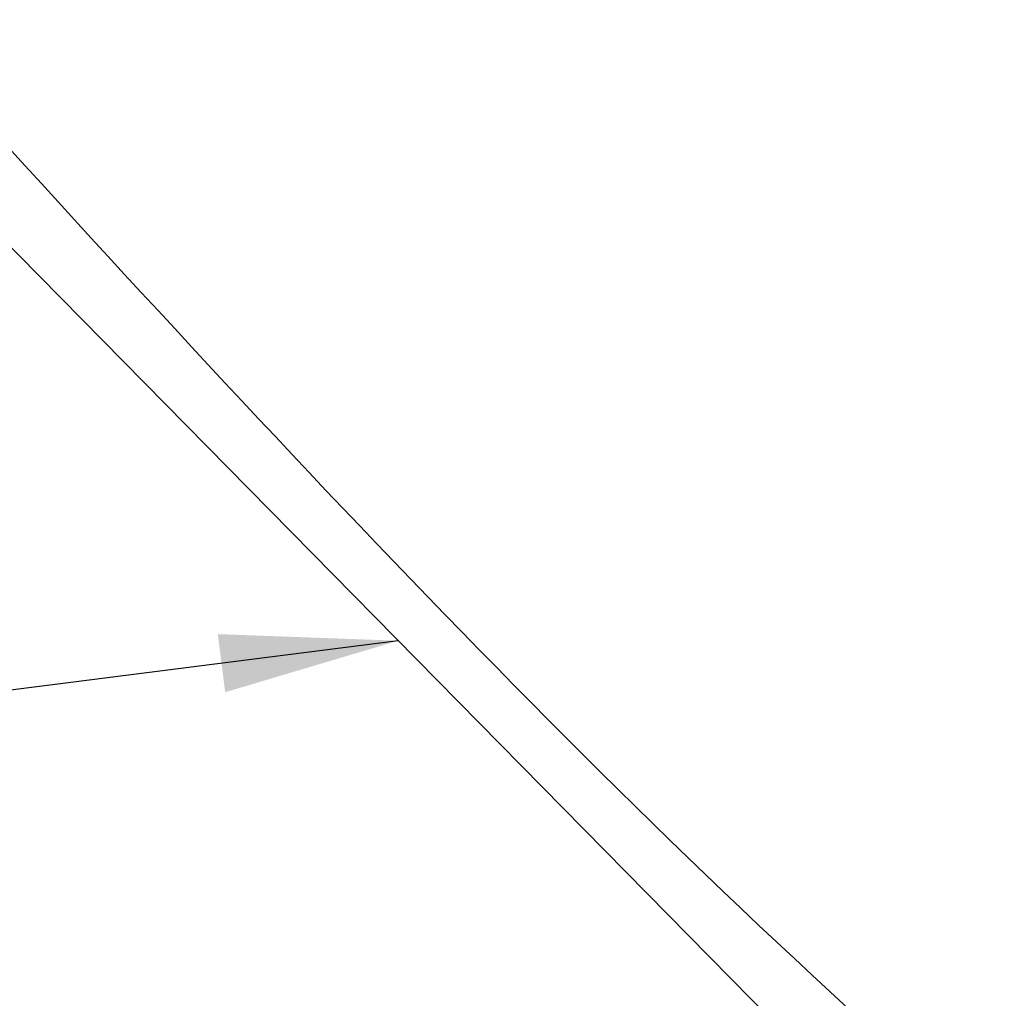
# Model space of a CAD drawing. Units: millimetres. Extents: x 0 to 69.7, y 0 to 81.8.
# Drawn here: x 24.9 to 26.6, y 53.7 to 55.4 of the extents above; entities that cross this region are included whole.
import ezdxf

# ---------------------------------------------------------------- set-up
doc = ezdxf.new("R2010")
doc.units = ezdxf.units.MM
doc.layers.add('LE_NORM', color=179, linetype='Continuous', lineweight=50)
doc.styles.add('SLDTEXTSTYLE0', font='TXT', dxfattribs={"width": 0.605})
doc.styles.get("Standard").update_dxf_attribs({"font": 'arial.ttf'})
doc.dimstyles.new('SLDDIMSTYLE0', dxfattribs={"dimtxt": 0.35, "dimasz": 0.3, "dimexe": 0, "dimexo": 0.0625, "dimgap": 0.0875, "dimtad": 1, "dimdec": 0, "dimlfac": 70, "dimrnd": 1e-09, "dimzin": 12, "dimdsep": 46, "dimtxsty": 'SLDTEXTSTYLE0', "dimsah": 1, "dimcen": 0.09, "dimadec": 0, "dimazin": 3, "dimtfac": 1, "dimtofl": 0, "dimtmove": 0, "dimatfit": 3, "dimfxl": 1, "dimfrac": 2, "dimtolj": 1, "dimtzin": 12, "dimarcsym": 0})
doc.dimstyles.new('SLDDIMSTYLE2', dxfattribs={"dimtxt": 0.18, "dimasz": 0.3, "dimexe": 0, "dimexo": 0.0625, "dimgap": 0, "dimtad": 0, "dimtih": 1, "dimtoh": 1, "dimdec": 0, "dimrnd": 1e-09, "dimzin": 0, "dimdsep": 46, "dimtxsty": 'Standard', "dimsah": 1, "dimcen": 0.09, "dimadec": 0, "dimazin": 0, "dimtfac": 0.3, "dimtdec": 0, "dimtofl": 0, "dimtmove": 0, "dimatfit": 3, "dimfxl": 1, "dimfrac": 2, "dimtolj": 1, "dimtzin": 0, "dimarcsym": 0})

# ---------------------------------------------------------------- blocks, each defined once
blk = doc.blocks.new('*D73')
at = {"layer": 'Defpoints', "color": 0}
for p in [(24.6514, 55.3374), (26.516, 53.4444), (24.1436, 51.1076), (24.1436, 51.1076)]:
    blk.add_point(p, dxfattribs=at)
at = {"layer": 'LE_NORM', "color": 0, "lineweight": -2}
for p, q in [((24.6068, 55.2936), (22.279, 53.0006)), ((26.4715, 53.4005), (24.1436, 51.1076)), ((22.4895, 52.7869), (23.933, 51.3213))]:
    blk.add_line(p, q, dxfattribs=at)
at = {"layer": 'LE_NORM', "color": 0}
for points in [[(22.5251, 52.822), (22.4539, 52.7518), (22.279, 53.0006)], [(23.8974, 51.2862), (23.9687, 51.3564), (24.1436, 51.1076)]]:
    blk.add_solid(points, dxfattribs=at)
at = {"layer": 'LE_NORM', "color": 0, "insert": (23.523, 52.3611), "char_height": 0.35, "attachment_point": 2, "rotation": 314.5663, "style": 'SLDTEXTSTYLE0'}
blk.add_mtext('\\A1;186', dxfattribs=at)

msp = doc.modelspace()

# ---------------------------------------------------------------- linework, layer by layer
at = {"color": 7, "linetype": 'Continuous', "lineweight": 25}
msp.add_line((24.6082, 55.2907), (26.4686, 53.4019), dxfattribs=at)
msp.add_open_spline([(28.6917, 51.9265), (27.9573, 52.4219), (26.4885, 53.4126), (25.2963, 54.7231), (24.7002, 55.3783)], degree=3, dxfattribs=at)

# ---------------------------------------------------------------- dimensions: what is measured, and where the dimension line sits
at = {"layer": 'LE_NORM', "color": 7}
dim = msp.add_linear_dim(base=(24.1436, 51.1076), p1=(24.6514, 55.3374), p2=(26.516, 53.4444), angle=314.5663, dimstyle='SLDDIMSTYLE0', dxfattribs=at)
dim.commit()
dim.dimension.update_dxf_attribs({"geometry": '*D73', "text_midpoint": (23.2113, 52.0541), "dimtype": 160})

# ---------------------------------------------------------------- leaders
msp.add_leader([(25.5529, 54.3317), (21.2689, 53.7865)], dimstyle='SLDDIMSTYLE2', dxfattribs=at)

doc.saveas('drawing.dxf')
